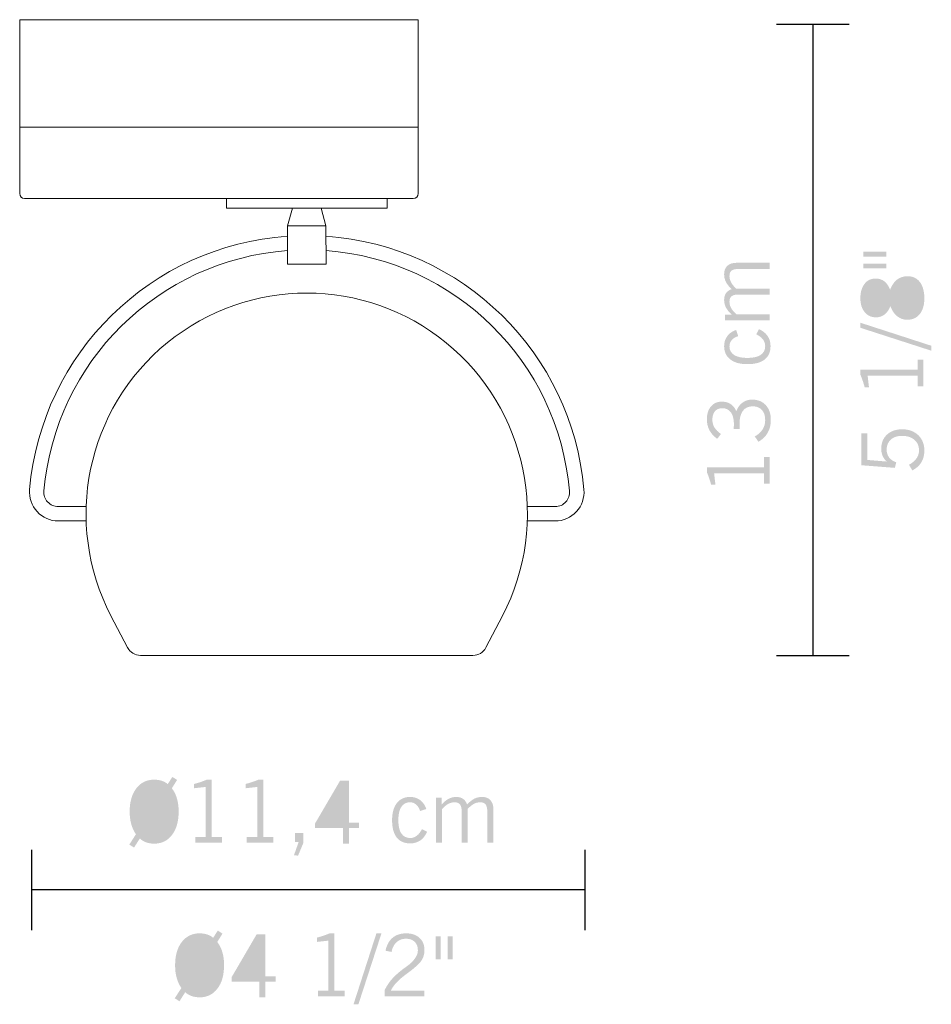
# Model space of a CAD drawing. Extents: x 100.6 to 119.3, y 138 to 158.3.
import ezdxf

# ---------------------------------------------------------------- set-up
doc = ezdxf.new("R2010")
doc.units = 0

msp = doc.modelspace()

# ---------------------------------------------------------------- hatches: boundary and pattern name
at = {"lineweight": 0}
h = msp.add_hatch(color=256, dxfattribs=at)
h.dxf.hatch_style = 2
edge = h.paths.add_edge_path()
edge.add_spline(control_points=[(117.949, 153.233), (117.949, 153.233), (118.426, 153.233), (118.426, 153.233), (118.426, 153.233), (118.426, 153.131), (118.426, 153.131), (118.426, 153.131), (117.949, 153.131), (117.949, 153.131), (117.949, 153.131), (117.949, 153.233), (117.949, 153.233)], knot_values=[0, 0, 0, 0, 1, 1, 1, 2, 2, 2, 3, 3, 3, 4, 4, 4, 4], degree=3, periodic=0)
edge = h.paths.add_edge_path()
edge.add_spline(control_points=[(117.949, 153.479), (117.949, 153.479), (118.426, 153.479), (118.426, 153.479), (118.426, 153.479), (118.426, 153.377), (118.426, 153.377), (118.426, 153.377), (117.949, 153.377), (117.949, 153.377), (117.949, 153.377), (117.949, 153.479), (117.949, 153.479)], knot_values=[0, 0, 0, 0, 1, 1, 1, 2, 2, 2, 3, 3, 3, 4, 4, 4, 4], degree=3, periodic=0)
h = msp.add_hatch(color=256, dxfattribs=at)
h.dxf.hatch_style = 2
edge = h.paths.add_edge_path()
edge.add_spline(control_points=[(116.022, 152.063), (116.022, 152.063), (115.099, 152.063), (115.099, 152.063), (115.099, 152.063), (115.099, 152.181), (115.099, 152.181), (115.099, 152.181), (115.237, 152.181), (115.237, 152.181), (115.182, 152.233), (115.143, 152.282), (115.119, 152.329), (115.094, 152.376), (115.082, 152.427), (115.082, 152.483), (115.082, 152.539), (115.095, 152.586), (115.121, 152.624), (115.148, 152.661), (115.186, 152.688), (115.237, 152.705), (115.183, 152.756), (115.143, 152.806), (115.119, 152.854), (115.094, 152.902), (115.082, 152.955), (115.082, 153.011), (115.082, 153.087), (115.104, 153.145), (115.149, 153.186), (115.193, 153.227), (115.256, 153.248), (115.337, 153.248), (115.337, 153.248), (116.022, 153.248), (116.022, 153.248), (116.022, 153.248), (116.022, 153.121), (116.022, 153.121), (116.022, 153.121), (115.379, 153.121), (115.379, 153.121), (115.313, 153.121), (115.265, 153.11), (115.236, 153.087), (115.207, 153.064), (115.192, 153.027), (115.192, 152.976), (115.192, 152.929), (115.204, 152.885), (115.227, 152.843), (115.25, 152.8), (115.285, 152.758), (115.332, 152.716), (115.332, 152.716), (116.022, 152.716), (116.022, 152.716), (116.022, 152.716), (116.022, 152.595), (116.022, 152.595), (116.022, 152.595), (115.382, 152.595), (115.382, 152.595), (115.316, 152.595), (115.267, 152.583), (115.237, 152.56), (115.207, 152.537), (115.192, 152.5), (115.192, 152.448), (115.192, 152.402), (115.203, 152.359), (115.225, 152.318), (115.248, 152.277), (115.283, 152.234), (115.332, 152.19), (115.332, 152.19), (116.022, 152.19), (116.022, 152.19), (116.022, 152.19), (116.022, 152.063), (116.022, 152.063)], knot_values=[0, 0, 0, 0, 1, 1, 1, 2, 2, 2, 3, 3, 3, 4, 4, 4, 5, 5, 5, 6, 6, 6, 7, 7, 7, 8, 8, 8, 9, 9, 9, 10, 10, 10, 11, 11, 11, 12, 12, 12, 13, 13, 13, 14, 14, 14, 15, 15, 15, 16, 16, 16, 17, 17, 17, 18, 18, 18, 19, 19, 19, 20, 20, 20, 21, 21, 21, 22, 22, 22, 23, 23, 23, 24, 24, 24, 25, 25, 25, 26, 26, 26, 27, 27, 27, 27], degree=3, periodic=0)
h = msp.add_hatch(color=256, dxfattribs=at)
h.dxf.hatch_style = 2
edge = h.paths.add_edge_path(flags=16)
edge.add_spline(control_points=[(118.561, 152.5), (118.599, 152.399), (118.642, 152.326), (118.689, 152.28), (118.737, 152.233), (118.792, 152.21), (118.854, 152.21), (118.923, 152.21), (118.979, 152.238), (119.022, 152.295), (119.066, 152.351), (119.087, 152.424), (119.087, 152.514), (119.087, 152.614), (119.067, 152.693), (119.026, 152.75), (118.985, 152.807), (118.927, 152.836), (118.854, 152.836), (118.789, 152.836), (118.735, 152.811), (118.691, 152.762), (118.647, 152.712), (118.604, 152.625), (118.561, 152.5)], knot_values=[0, 0, 0, 0, 1, 1, 1, 2, 2, 2, 3, 3, 3, 4, 4, 4, 5, 5, 5, 6, 6, 6, 7, 7, 7, 8, 8, 8, 8], degree=3, periodic=0)
edge = h.paths.add_edge_path(flags=16)
edge.add_spline(control_points=[(118.445, 152.535), (118.414, 152.629), (118.38, 152.696), (118.344, 152.734), (118.307, 152.772), (118.258, 152.792), (118.199, 152.792), (118.137, 152.792), (118.088, 152.767), (118.051, 152.717), (118.014, 152.668), (117.996, 152.601), (117.996, 152.517), (117.996, 152.439), (118.015, 152.376), (118.052, 152.326), (118.09, 152.276), (118.138, 152.251), (118.196, 152.251), (118.25, 152.251), (118.297, 152.274), (118.338, 152.32), (118.379, 152.367), (118.414, 152.438), (118.445, 152.535)], knot_values=[0, 0, 0, 0, 1, 1, 1, 2, 2, 2, 3, 3, 3, 4, 4, 4, 5, 5, 5, 6, 6, 6, 7, 7, 7, 8, 8, 8, 8], degree=3, periodic=0)
edge = h.paths.add_edge_path()
edge.add_spline(control_points=[(118.506, 152.355), (118.477, 152.279), (118.437, 152.222), (118.387, 152.183), (118.336, 152.144), (118.277, 152.125), (118.209, 152.125), (118.113, 152.125), (118.035, 152.16), (117.977, 152.232), (117.918, 152.303), (117.888, 152.399), (117.888, 152.518), (117.888, 152.643), (117.917, 152.741), (117.974, 152.814), (118.03, 152.887), (118.106, 152.924), (118.203, 152.924), (118.273, 152.924), (118.332, 152.905), (118.382, 152.866), (118.432, 152.828), (118.471, 152.771), (118.5, 152.694), (118.539, 152.789), (118.587, 152.859), (118.646, 152.904), (118.704, 152.948), (118.776, 152.971), (118.862, 152.971), (118.969, 152.971), (119.054, 152.931), (119.115, 152.85), (119.175, 152.77), (119.206, 152.658), (119.206, 152.516), (119.206, 152.378), (119.174, 152.271), (119.111, 152.192), (119.049, 152.114), (118.963, 152.075), (118.853, 152.075), (118.776, 152.075), (118.707, 152.099), (118.647, 152.148), (118.587, 152.196), (118.54, 152.265), (118.506, 152.355)], knot_values=[0, 0, 0, 0, 1, 1, 1, 2, 2, 2, 3, 3, 3, 4, 4, 4, 5, 5, 5, 6, 6, 6, 7, 7, 7, 8, 8, 8, 9, 9, 9, 10, 10, 10, 11, 11, 11, 12, 12, 12, 13, 13, 13, 14, 14, 14, 15, 15, 15, 16, 16, 16, 16], degree=3, periodic=0)
h = msp.add_hatch(color=256, dxfattribs=at)
h.dxf.hatch_style = 2
edge = h.paths.add_edge_path()
edge.add_spline(control_points=[(115.8, 151.883), (115.88, 151.845), (115.94, 151.797), (115.979, 151.739), (116.019, 151.681), (116.038, 151.612), (116.038, 151.532), (116.038, 151.411), (115.998, 151.319), (115.916, 151.256), (115.834, 151.192), (115.716, 151.161), (115.56, 151.161), (115.41, 151.161), (115.293, 151.193), (115.209, 151.259), (115.124, 151.325), (115.082, 151.416), (115.082, 151.532), (115.082, 151.611), (115.104, 151.68), (115.147, 151.738), (115.19, 151.796), (115.252, 151.839), (115.331, 151.866), (115.331, 151.866), (115.371, 151.738), (115.371, 151.738), (115.314, 151.72), (115.27, 151.693), (115.239, 151.656), (115.208, 151.62), (115.192, 151.577), (115.192, 151.528), (115.192, 151.451), (115.224, 151.392), (115.287, 151.351), (115.35, 151.311), (115.441, 151.29), (115.56, 151.29), (115.681, 151.29), (115.773, 151.311), (115.835, 151.352), (115.897, 151.393), (115.928, 151.454), (115.928, 151.535), (115.928, 151.584), (115.912, 151.63), (115.88, 151.672), (115.848, 151.714), (115.802, 151.748), (115.743, 151.775), (115.743, 151.775), (115.8, 151.883), (115.8, 151.883)], knot_values=[0, 0, 0, 0, 1, 1, 1, 2, 2, 2, 3, 3, 3, 4, 4, 4, 5, 5, 5, 6, 6, 6, 7, 7, 7, 8, 8, 8, 9, 9, 9, 10, 10, 10, 11, 11, 11, 12, 12, 12, 13, 13, 13, 14, 14, 14, 15, 15, 15, 16, 16, 16, 17, 17, 17, 18, 18, 18, 18], degree=3, periodic=0)
h = msp.add_hatch(color=256, dxfattribs=at)
h.dxf.hatch_style = 2
edge = h.paths.add_edge_path()
edge.add_spline(control_points=[(117.888, 152.014), (117.888, 152.014), (119.349, 151.54), (119.349, 151.54), (119.349, 151.54), (119.349, 151.438), (119.349, 151.438), (119.349, 151.438), (117.888, 151.91), (117.888, 151.91), (117.888, 151.91), (117.888, 152.014), (117.888, 152.014)], knot_values=[0, 0, 0, 0, 1, 1, 1, 2, 2, 2, 3, 3, 3, 4, 4, 4, 4], degree=3, periodic=0)
h = msp.add_hatch(color=256, dxfattribs=at)
h.dxf.hatch_style = 2
edge = h.paths.add_edge_path()
edge.add_spline(control_points=[(117.888, 151.046), (117.888, 151.046), (119.068, 151.046), (119.068, 151.046), (119.068, 151.046), (119.068, 151.255), (119.068, 151.255), (119.068, 151.255), (119.184, 151.255), (119.184, 151.255), (119.184, 151.255), (119.184, 150.707), (119.184, 150.707), (119.184, 150.707), (119.068, 150.707), (119.068, 150.707), (119.068, 150.707), (119.068, 150.922), (119.068, 150.922), (119.068, 150.922), (118.038, 150.922), (118.038, 150.922), (118.038, 150.922), (118.065, 150.685), (118.065, 150.685), (118.065, 150.685), (117.977, 150.685), (117.977, 150.685), (117.964, 150.735), (117.949, 150.782), (117.934, 150.825), (117.919, 150.869), (117.904, 150.909), (117.888, 150.945), (117.888, 150.945), (117.888, 151.046), (117.888, 151.046)], knot_values=[0, 0, 0, 0, 1, 1, 1, 2, 2, 2, 3, 3, 3, 4, 4, 4, 5, 5, 5, 6, 6, 6, 7, 7, 7, 8, 8, 8, 9, 9, 9, 10, 10, 10, 11, 11, 11, 12, 12, 12, 12], degree=3, periodic=0)
h = msp.add_hatch(color=256, dxfattribs=at)
h.dxf.hatch_style = 2
edge = h.paths.add_edge_path()
edge.add_spline(control_points=[(115.789, 149.563), (115.789, 149.563), (115.713, 149.672), (115.713, 149.672), (115.784, 149.711), (115.838, 149.759), (115.874, 149.816), (115.91, 149.873), (115.928, 149.937), (115.928, 150.009), (115.928, 150.098), (115.906, 150.167), (115.861, 150.218), (115.815, 150.268), (115.752, 150.293), (115.672, 150.293), (115.583, 150.293), (115.515, 150.262), (115.468, 150.2), (115.422, 150.137), (115.399, 150.045), (115.399, 149.924), (115.399, 149.906), (115.399, 149.89), (115.4, 149.875), (115.4, 149.86), (115.401, 149.844), (115.402, 149.827), (115.402, 149.827), (115.28, 149.827), (115.28, 149.827), (115.28, 149.832), (115.28, 149.839), (115.28, 149.848), (115.283, 149.885), (115.283, 149.909), (115.283, 149.922), (115.283, 150.03), (115.263, 150.113), (115.221, 150.169), (115.179, 150.226), (115.119, 150.254), (115.04, 150.254), (114.978, 150.254), (114.929, 150.233), (114.893, 150.191), (114.857, 150.149), (114.84, 150.091), (114.84, 150.019), (114.84, 149.959), (114.854, 149.906), (114.882, 149.859), (114.91, 149.812), (114.955, 149.767), (115.016, 149.724), (115.016, 149.724), (114.94, 149.623), (114.94, 149.623), (114.868, 149.676), (114.814, 149.736), (114.779, 149.802), (114.744, 149.868), (114.727, 149.942), (114.727, 150.024), (114.727, 150.135), (114.754, 150.224), (114.811, 150.29), (114.866, 150.356), (114.941, 150.389), (115.035, 150.389), (115.105, 150.389), (115.166, 150.373), (115.216, 150.34), (115.267, 150.307), (115.306, 150.258), (115.333, 150.193), (115.363, 150.271), (115.406, 150.33), (115.461, 150.37), (115.516, 150.411), (115.583, 150.431), (115.66, 150.431), (115.777, 150.431), (115.87, 150.393), (115.94, 150.318), (116.009, 150.243), (116.044, 150.142), (116.044, 150.014), (116.044, 149.914), (116.023, 149.825), (115.979, 149.749), (115.937, 149.673), (115.873, 149.611), (115.789, 149.563)], knot_values=[0, 0, 0, 0, 1, 1, 1, 2, 2, 2, 3, 3, 3, 4, 4, 4, 5, 5, 5, 6, 6, 6, 7, 7, 7, 8, 8, 8, 9, 9, 9, 10, 10, 10, 11, 11, 11, 12, 12, 12, 13, 13, 13, 14, 14, 14, 15, 15, 15, 16, 16, 16, 17, 17, 17, 18, 18, 18, 19, 19, 19, 20, 20, 20, 21, 21, 21, 22, 22, 22, 23, 23, 23, 24, 24, 24, 25, 25, 25, 26, 26, 26, 27, 27, 27, 28, 28, 28, 29, 29, 29, 30, 30, 30, 31, 31, 31, 31], degree=3, periodic=0)
h = msp.add_hatch(color=256, dxfattribs=at)
h.dxf.hatch_style = 2
edge = h.paths.add_edge_path()
edge.add_spline(control_points=[(118.957, 148.974), (118.957, 148.974), (118.889, 149.09), (118.889, 149.09), (118.957, 149.126), (119.008, 149.169), (119.043, 149.219), (119.078, 149.268), (119.096, 149.324), (119.096, 149.384), (119.096, 149.476), (119.064, 149.55), (119, 149.604), (118.937, 149.658), (118.852, 149.685), (118.743, 149.685), (118.649, 149.685), (118.573, 149.659), (118.515, 149.607), (118.458, 149.555), (118.429, 149.488), (118.429, 149.404), (118.429, 149.34), (118.446, 149.285), (118.48, 149.24), (118.514, 149.195), (118.563, 149.162), (118.627, 149.14), (118.627, 149.14), (118.598, 149.026), (118.598, 149.026), (118.598, 149.026), (117.91, 149.08), (117.91, 149.08), (117.91, 149.08), (117.91, 149.735), (117.91, 149.735), (117.91, 149.735), (118.029, 149.735), (118.029, 149.735), (118.029, 149.735), (118.029, 149.189), (118.029, 149.189), (118.029, 149.189), (118.429, 149.156), (118.429, 149.156), (118.39, 149.194), (118.362, 149.234), (118.345, 149.276), (118.327, 149.318), (118.318, 149.366), (118.318, 149.422), (118.318, 149.541), (118.358, 149.637), (118.436, 149.71), (118.515, 149.783), (118.619, 149.82), (118.749, 149.82), (118.884, 149.82), (118.994, 149.78), (119.079, 149.7), (119.163, 149.619), (119.206, 149.515), (119.206, 149.387), (119.206, 149.29), (119.185, 149.207), (119.143, 149.138), (119.101, 149.069), (119.039, 149.014), (118.957, 148.974)], knot_values=[0, 0, 0, 0, 1, 1, 1, 2, 2, 2, 3, 3, 3, 4, 4, 4, 5, 5, 5, 6, 6, 6, 7, 7, 7, 8, 8, 8, 9, 9, 9, 10, 10, 10, 11, 11, 11, 12, 12, 12, 13, 13, 13, 14, 14, 14, 15, 15, 15, 16, 16, 16, 17, 17, 17, 18, 18, 18, 19, 19, 19, 20, 20, 20, 21, 21, 21, 22, 22, 22, 23, 23, 23, 23], degree=3, periodic=0)
h = msp.add_hatch(color=256, dxfattribs=at)
h.dxf.hatch_style = 2
edge = h.paths.add_edge_path()
edge.add_spline(control_points=[(114.727, 149.038), (114.727, 149.038), (115.906, 149.038), (115.906, 149.038), (115.906, 149.038), (115.906, 149.248), (115.906, 149.248), (115.906, 149.248), (116.022, 149.248), (116.022, 149.248), (116.022, 149.248), (116.022, 148.699), (116.022, 148.699), (116.022, 148.699), (115.906, 148.699), (115.906, 148.699), (115.906, 148.699), (115.906, 148.914), (115.906, 148.914), (115.906, 148.914), (114.876, 148.914), (114.876, 148.914), (114.876, 148.914), (114.903, 148.677), (114.903, 148.677), (114.903, 148.677), (114.815, 148.677), (114.815, 148.677), (114.802, 148.727), (114.787, 148.774), (114.772, 148.817), (114.758, 148.861), (114.742, 148.901), (114.727, 148.937), (114.727, 148.937), (114.727, 149.038), (114.727, 149.038)], knot_values=[0, 0, 0, 0, 1, 1, 1, 2, 2, 2, 3, 3, 3, 4, 4, 4, 5, 5, 5, 6, 6, 6, 7, 7, 7, 8, 8, 8, 9, 9, 9, 10, 10, 10, 11, 11, 11, 12, 12, 12, 12], degree=3, periodic=0)
h = msp.add_hatch(color=256, dxfattribs=at)
h.dxf.hatch_style = 2
edge = h.paths.add_edge_path(flags=16)
edge.add_spline(control_points=[(103.625, 142.313), (103.625, 142.313), (103.113, 141.511), (103.113, 141.511), (103.14, 141.478), (103.174, 141.454), (103.214, 141.437), (103.254, 141.421), (103.301, 141.413), (103.354, 141.413), (103.462, 141.413), (103.547, 141.461), (103.61, 141.558), (103.673, 141.655), (103.704, 141.788), (103.704, 141.958), (103.704, 142.022), (103.698, 142.083), (103.685, 142.142), (103.671, 142.2), (103.652, 142.257), (103.625, 142.313)], knot_values=[0, 0, 0, 0, 1, 1, 1, 2, 2, 2, 3, 3, 3, 4, 4, 4, 5, 5, 5, 6, 6, 6, 7, 7, 7, 7], degree=3, periodic=0)
edge = h.paths.add_edge_path(flags=16)
edge.add_spline(control_points=[(103.051, 141.6), (103.051, 141.6), (103.56, 142.4), (103.56, 142.4), (103.531, 142.429), (103.498, 142.45), (103.462, 142.464), (103.426, 142.478), (103.386, 142.485), (103.343, 142.485), (103.23, 142.485), (103.142, 142.438), (103.078, 142.344), (103.014, 142.249), (102.982, 142.118), (102.982, 141.948), (102.982, 141.884), (102.988, 141.822), (102.999, 141.764), (103.011, 141.707), (103.028, 141.652), (103.051, 141.6)], knot_values=[0, 0, 0, 0, 1, 1, 1, 2, 2, 2, 3, 3, 3, 4, 4, 4, 5, 5, 5, 6, 6, 6, 7, 7, 7, 7], degree=3, periodic=0)
edge = h.paths.add_edge_path()
edge.add_spline(control_points=[(102.968, 141.482), (102.925, 141.546), (102.892, 141.617), (102.871, 141.693), (102.85, 141.771), (102.839, 141.855), (102.839, 141.948), (102.839, 142.149), (102.885, 142.309), (102.977, 142.428), (103.068, 142.547), (103.19, 142.606), (103.343, 142.606), (103.4, 142.606), (103.451, 142.599), (103.498, 142.584), (103.545, 142.568), (103.587, 142.545), (103.624, 142.515), (103.624, 142.515), (103.718, 142.663), (103.718, 142.663), (103.718, 142.663), (103.816, 142.601), (103.816, 142.601), (103.816, 142.601), (103.708, 142.428), (103.708, 142.428), (103.754, 142.37), (103.789, 142.301), (103.812, 142.22), (103.836, 142.14), (103.848, 142.05), (103.848, 141.948), (103.848, 141.747), (103.802, 141.587), (103.711, 141.468), (103.62, 141.348), (103.498, 141.289), (103.345, 141.289), (103.284, 141.289), (103.229, 141.298), (103.179, 141.315), (103.129, 141.333), (103.086, 141.36), (103.048, 141.395), (103.048, 141.395), (102.929, 141.208), (102.929, 141.208), (102.929, 141.208), (102.832, 141.27), (102.832, 141.27), (102.832, 141.27), (102.968, 141.482), (102.968, 141.482)], knot_values=[0, 0, 0, 0, 1, 1, 1, 2, 2, 2, 3, 3, 3, 4, 4, 4, 5, 5, 5, 6, 6, 6, 7, 7, 7, 8, 8, 8, 9, 9, 9, 10, 10, 10, 11, 11, 11, 12, 12, 12, 13, 13, 13, 14, 14, 14, 15, 15, 15, 16, 16, 16, 17, 17, 17, 18, 18, 18, 18], degree=3, periodic=0)
h = msp.add_hatch(color=256, dxfattribs=at)
h.dxf.hatch_style = 2
edge = h.paths.add_edge_path()
edge.add_spline(control_points=[(104.528, 142.606), (104.528, 142.606), (104.528, 141.427), (104.528, 141.427), (104.528, 141.427), (104.738, 141.427), (104.738, 141.427), (104.738, 141.427), (104.738, 141.311), (104.738, 141.311), (104.738, 141.311), (104.189, 141.311), (104.189, 141.311), (104.189, 141.311), (104.189, 141.427), (104.189, 141.427), (104.189, 141.427), (104.404, 141.427), (104.404, 141.427), (104.404, 141.427), (104.404, 142.456), (104.404, 142.456), (104.404, 142.456), (104.167, 142.43), (104.167, 142.43), (104.167, 142.43), (104.167, 142.518), (104.167, 142.518), (104.217, 142.531), (104.264, 142.545), (104.308, 142.56), (104.351, 142.575), (104.391, 142.59), (104.427, 142.606), (104.427, 142.606), (104.528, 142.606), (104.528, 142.606)], knot_values=[0, 0, 0, 0, 1, 1, 1, 2, 2, 2, 3, 3, 3, 4, 4, 4, 5, 5, 5, 6, 6, 6, 7, 7, 7, 8, 8, 8, 9, 9, 9, 10, 10, 10, 11, 11, 11, 12, 12, 12, 12], degree=3, periodic=0)
h = msp.add_hatch(color=256, dxfattribs=at)
h.dxf.hatch_style = 2
edge = h.paths.add_edge_path()
edge.add_spline(control_points=[(105.59, 142.606), (105.59, 142.606), (105.59, 141.427), (105.59, 141.427), (105.59, 141.427), (105.8, 141.427), (105.8, 141.427), (105.8, 141.427), (105.8, 141.311), (105.8, 141.311), (105.8, 141.311), (105.251, 141.311), (105.251, 141.311), (105.251, 141.311), (105.251, 141.427), (105.251, 141.427), (105.251, 141.427), (105.466, 141.427), (105.466, 141.427), (105.466, 141.427), (105.466, 142.456), (105.466, 142.456), (105.466, 142.456), (105.229, 142.43), (105.229, 142.43), (105.229, 142.43), (105.229, 142.518), (105.229, 142.518), (105.279, 142.531), (105.326, 142.545), (105.37, 142.56), (105.413, 142.575), (105.453, 142.59), (105.489, 142.606), (105.489, 142.606), (105.59, 142.606), (105.59, 142.606)], knot_values=[0, 0, 0, 0, 1, 1, 1, 2, 2, 2, 3, 3, 3, 4, 4, 4, 5, 5, 5, 6, 6, 6, 7, 7, 7, 8, 8, 8, 9, 9, 9, 10, 10, 10, 11, 11, 11, 12, 12, 12, 12], degree=3, periodic=0)
h = msp.add_hatch(color=256, dxfattribs=at)
h.dxf.hatch_style = 2
edge = h.paths.add_edge_path(flags=16)
edge.add_spline(control_points=[(107.23, 141.722), (107.23, 141.722), (107.23, 142.467), (107.23, 142.467), (107.23, 142.467), (106.796, 141.722), (106.796, 141.722), (106.796, 141.722), (107.23, 141.722), (107.23, 141.722)], knot_values=[0, 0, 0, 0, 1, 1, 1, 2, 2, 2, 3, 3, 3, 3], degree=3, periodic=0)
edge = h.paths.add_edge_path()
edge.add_spline(control_points=[(107.354, 142.584), (107.354, 142.584), (107.354, 141.722), (107.354, 141.722), (107.354, 141.722), (107.563, 141.722), (107.563, 141.722), (107.563, 141.722), (107.563, 141.611), (107.563, 141.611), (107.563, 141.611), (107.354, 141.611), (107.354, 141.611), (107.354, 141.611), (107.354, 141.289), (107.354, 141.289), (107.354, 141.289), (107.23, 141.289), (107.23, 141.289), (107.23, 141.289), (107.23, 141.611), (107.23, 141.611), (107.23, 141.611), (106.656, 141.611), (106.656, 141.611), (106.656, 141.611), (106.656, 141.702), (106.656, 141.702), (106.656, 141.702), (107.172, 142.584), (107.172, 142.584), (107.172, 142.584), (107.354, 142.584), (107.354, 142.584)], knot_values=[0, 0, 0, 0, 1, 1, 1, 2, 2, 2, 3, 3, 3, 4, 4, 4, 5, 5, 5, 6, 6, 6, 7, 7, 7, 8, 8, 8, 9, 9, 9, 10, 10, 10, 11, 11, 11, 11], degree=3, periodic=0)
h = msp.add_hatch(color=256, dxfattribs=at)
h.dxf.hatch_style = 2
edge = h.paths.add_edge_path()
edge.add_spline(control_points=[(108.966, 141.532), (108.928, 141.453), (108.88, 141.393), (108.822, 141.353), (108.764, 141.314), (108.694, 141.294), (108.615, 141.294), (108.494, 141.294), (108.402, 141.335), (108.338, 141.416), (108.275, 141.498), (108.244, 141.617), (108.244, 141.773), (108.244, 141.922), (108.276, 142.04), (108.342, 142.124), (108.408, 142.208), (108.498, 142.251), (108.615, 142.251), (108.694, 142.251), (108.763, 142.229), (108.821, 142.186), (108.879, 142.142), (108.922, 142.081), (108.949, 142.002), (108.949, 142.002), (108.821, 141.961), (108.821, 141.961), (108.803, 142.018), (108.776, 142.063), (108.739, 142.094), (108.703, 142.125), (108.66, 142.141), (108.611, 142.141), (108.534, 142.141), (108.475, 142.109), (108.434, 142.045), (108.393, 141.982), (108.373, 141.892), (108.373, 141.773), (108.373, 141.651), (108.394, 141.56), (108.435, 141.498), (108.476, 141.436), (108.537, 141.405), (108.618, 141.405), (108.667, 141.405), (108.712, 141.42), (108.754, 141.453), (108.796, 141.485), (108.831, 141.53), (108.858, 141.589), (108.858, 141.589), (108.966, 141.532), (108.966, 141.532)], knot_values=[0, 0, 0, 0, 1, 1, 1, 2, 2, 2, 3, 3, 3, 4, 4, 4, 5, 5, 5, 6, 6, 6, 7, 7, 7, 8, 8, 8, 9, 9, 9, 10, 10, 10, 11, 11, 11, 12, 12, 12, 13, 13, 13, 14, 14, 14, 15, 15, 15, 16, 16, 16, 17, 17, 17, 18, 18, 18, 18], degree=3, periodic=0)
h = msp.add_hatch(color=256, dxfattribs=at)
h.dxf.hatch_style = 2
edge = h.paths.add_edge_path()
edge.add_spline(control_points=[(109.145, 141.311), (109.145, 141.311), (109.145, 142.234), (109.145, 142.234), (109.145, 142.234), (109.264, 142.234), (109.264, 142.234), (109.264, 142.234), (109.264, 142.095), (109.264, 142.095), (109.315, 142.15), (109.365, 142.19), (109.412, 142.214), (109.459, 142.238), (109.51, 142.251), (109.565, 142.251), (109.622, 142.251), (109.669, 142.237), (109.707, 142.211), (109.744, 142.185), (109.771, 142.146), (109.788, 142.095), (109.839, 142.15), (109.889, 142.189), (109.937, 142.214), (109.985, 142.238), (110.038, 142.251), (110.094, 142.251), (110.169, 142.251), (110.228, 142.228), (110.269, 142.184), (110.31, 142.139), (110.331, 142.076), (110.331, 141.995), (110.331, 141.995), (110.331, 141.311), (110.331, 141.311), (110.331, 141.311), (110.204, 141.311), (110.204, 141.311), (110.204, 141.311), (110.204, 141.954), (110.204, 141.954), (110.204, 142.02), (110.192, 142.067), (110.17, 142.097), (110.147, 142.126), (110.11, 142.141), (110.059, 142.141), (110.012, 142.141), (109.967, 142.129), (109.925, 142.106), (109.883, 142.083), (109.841, 142.047), (109.799, 142.001), (109.799, 142.001), (109.799, 141.311), (109.799, 141.311), (109.799, 141.311), (109.677, 141.311), (109.677, 141.311), (109.677, 141.311), (109.677, 141.95), (109.677, 141.95), (109.677, 142.017), (109.666, 142.065), (109.643, 142.095), (109.62, 142.125), (109.582, 142.141), (109.531, 142.141), (109.485, 142.141), (109.442, 142.129), (109.4, 142.107), (109.359, 142.085), (109.317, 142.05), (109.272, 142.001), (109.272, 142.001), (109.272, 141.311), (109.272, 141.311), (109.272, 141.311), (109.145, 141.311), (109.145, 141.311)], knot_values=[0, 0, 0, 0, 1, 1, 1, 2, 2, 2, 3, 3, 3, 4, 4, 4, 5, 5, 5, 6, 6, 6, 7, 7, 7, 8, 8, 8, 9, 9, 9, 10, 10, 10, 11, 11, 11, 12, 12, 12, 13, 13, 13, 14, 14, 14, 15, 15, 15, 16, 16, 16, 17, 17, 17, 18, 18, 18, 19, 19, 19, 20, 20, 20, 21, 21, 21, 22, 22, 22, 23, 23, 23, 24, 24, 24, 25, 25, 25, 26, 26, 26, 27, 27, 27, 27], degree=3, periodic=0)
h = msp.add_hatch(color=256, dxfattribs=at)
h.dxf.hatch_style = 2
edge = h.paths.add_edge_path()
edge.add_spline(control_points=[(106.222, 141.047), (106.222, 141.047), (106.319, 141.322), (106.319, 141.322), (106.319, 141.322), (106.244, 141.322), (106.244, 141.322), (106.244, 141.322), (106.244, 141.507), (106.244, 141.507), (106.244, 141.507), (106.415, 141.507), (106.415, 141.507), (106.415, 141.507), (106.415, 141.3), (106.415, 141.3), (106.415, 141.3), (106.308, 141.044), (106.308, 141.044), (106.308, 141.044), (106.222, 141.047), (106.222, 141.047)], knot_values=[0, 0, 0, 0, 1, 1, 1, 2, 2, 2, 3, 3, 3, 4, 4, 4, 5, 5, 5, 6, 6, 6, 7, 7, 7, 7], degree=3, periodic=0)
h = msp.add_hatch(color=256, dxfattribs=at)
h.dxf.hatch_style = 2
edge = h.paths.add_edge_path(flags=16)
edge.add_spline(control_points=[(104.561, 139.149), (104.561, 139.149), (104.048, 138.347), (104.048, 138.347), (104.076, 138.314), (104.11, 138.29), (104.15, 138.273), (104.19, 138.257), (104.237, 138.249), (104.289, 138.249), (104.397, 138.249), (104.483, 138.297), (104.546, 138.394), (104.609, 138.49), (104.64, 138.624), (104.64, 138.794), (104.64, 138.858), (104.633, 138.919), (104.62, 138.978), (104.607, 139.036), (104.587, 139.093), (104.561, 139.149)], knot_values=[0, 0, 0, 0, 1, 1, 1, 2, 2, 2, 3, 3, 3, 4, 4, 4, 5, 5, 5, 6, 6, 6, 7, 7, 7, 7], degree=3, periodic=0)
edge = h.paths.add_edge_path(flags=16)
edge.add_spline(control_points=[(103.987, 138.436), (103.987, 138.436), (104.496, 139.236), (104.496, 139.236), (104.466, 139.265), (104.434, 139.286), (104.397, 139.3), (104.362, 139.313), (104.322, 139.321), (104.279, 139.321), (104.166, 139.321), (104.078, 139.273), (104.014, 139.179), (103.95, 139.085), (103.918, 138.953), (103.918, 138.784), (103.918, 138.72), (103.924, 138.658), (103.935, 138.6), (103.946, 138.542), (103.964, 138.488), (103.987, 138.436)], knot_values=[0, 0, 0, 0, 1, 1, 1, 2, 2, 2, 3, 3, 3, 4, 4, 4, 5, 5, 5, 6, 6, 6, 7, 7, 7, 7], degree=3, periodic=0)
edge = h.paths.add_edge_path()
edge.add_spline(control_points=[(103.904, 138.317), (103.86, 138.382), (103.828, 138.452), (103.807, 138.529), (103.785, 138.606), (103.775, 138.691), (103.775, 138.784), (103.775, 138.985), (103.82, 139.145), (103.912, 139.264), (104.004, 139.382), (104.126, 139.442), (104.279, 139.442), (104.335, 139.442), (104.387, 139.434), (104.434, 139.419), (104.481, 139.404), (104.522, 139.381), (104.559, 139.351), (104.559, 139.351), (104.654, 139.499), (104.654, 139.499), (104.654, 139.499), (104.751, 139.437), (104.751, 139.437), (104.751, 139.437), (104.643, 139.264), (104.643, 139.264), (104.69, 139.206), (104.724, 139.137), (104.748, 139.056), (104.772, 138.976), (104.783, 138.885), (104.783, 138.784), (104.783, 138.583), (104.738, 138.423), (104.646, 138.304), (104.555, 138.184), (104.433, 138.125), (104.281, 138.125), (104.22, 138.125), (104.165, 138.134), (104.115, 138.151), (104.065, 138.169), (104.021, 138.196), (103.983, 138.23), (103.983, 138.23), (103.865, 138.044), (103.865, 138.044), (103.865, 138.044), (103.768, 138.106), (103.768, 138.106), (103.768, 138.106), (103.904, 138.317), (103.904, 138.317)], knot_values=[0, 0, 0, 0, 1, 1, 1, 2, 2, 2, 3, 3, 3, 4, 4, 4, 5, 5, 5, 6, 6, 6, 7, 7, 7, 8, 8, 8, 9, 9, 9, 10, 10, 10, 11, 11, 11, 12, 12, 12, 13, 13, 13, 14, 14, 14, 15, 15, 15, 16, 16, 16, 17, 17, 17, 18, 18, 18, 18], degree=3, periodic=0)
h = msp.add_hatch(color=256, dxfattribs=at)
h.dxf.hatch_style = 2
edge = h.paths.add_edge_path(flags=16)
edge.add_spline(control_points=[(105.511, 138.557), (105.511, 138.557), (105.511, 139.303), (105.511, 139.303), (105.511, 139.303), (105.077, 138.557), (105.077, 138.557), (105.077, 138.557), (105.511, 138.557), (105.511, 138.557)], knot_values=[0, 0, 0, 0, 1, 1, 1, 2, 2, 2, 3, 3, 3, 3], degree=3, periodic=0)
edge = h.paths.add_edge_path()
edge.add_spline(control_points=[(105.635, 139.42), (105.635, 139.42), (105.635, 138.557), (105.635, 138.557), (105.635, 138.557), (105.844, 138.557), (105.844, 138.557), (105.844, 138.557), (105.844, 138.447), (105.844, 138.447), (105.844, 138.447), (105.635, 138.447), (105.635, 138.447), (105.635, 138.447), (105.635, 138.125), (105.635, 138.125), (105.635, 138.125), (105.511, 138.125), (105.511, 138.125), (105.511, 138.125), (105.511, 138.447), (105.511, 138.447), (105.511, 138.447), (104.938, 138.447), (104.938, 138.447), (104.938, 138.447), (104.938, 138.538), (104.938, 138.538), (104.938, 138.538), (105.453, 139.42), (105.453, 139.42), (105.453, 139.42), (105.635, 139.42), (105.635, 139.42)], knot_values=[0, 0, 0, 0, 1, 1, 1, 2, 2, 2, 3, 3, 3, 4, 4, 4, 5, 5, 5, 6, 6, 6, 7, 7, 7, 8, 8, 8, 9, 9, 9, 10, 10, 10, 11, 11, 11, 11], degree=3, periodic=0)
h = msp.add_hatch(color=256, dxfattribs=at)
h.dxf.hatch_style = 2
edge = h.paths.add_edge_path()
edge.add_spline(control_points=[(107.056, 139.442), (107.056, 139.442), (107.056, 138.262), (107.056, 138.262), (107.056, 138.262), (107.266, 138.262), (107.266, 138.262), (107.266, 138.262), (107.266, 138.147), (107.266, 138.147), (107.266, 138.147), (106.717, 138.147), (106.717, 138.147), (106.717, 138.147), (106.717, 138.262), (106.717, 138.262), (106.717, 138.262), (106.932, 138.262), (106.932, 138.262), (106.932, 138.262), (106.932, 139.292), (106.932, 139.292), (106.932, 139.292), (106.695, 139.266), (106.695, 139.266), (106.695, 139.266), (106.695, 139.354), (106.695, 139.354), (106.745, 139.367), (106.792, 139.381), (106.836, 139.396), (106.879, 139.411), (106.919, 139.426), (106.955, 139.442), (106.955, 139.442), (107.056, 139.442), (107.056, 139.442)], knot_values=[0, 0, 0, 0, 1, 1, 1, 2, 2, 2, 3, 3, 3, 4, 4, 4, 5, 5, 5, 6, 6, 6, 7, 7, 7, 8, 8, 8, 9, 9, 9, 10, 10, 10, 11, 11, 11, 12, 12, 12, 12], degree=3, periodic=0)
h = msp.add_hatch(color=256, dxfattribs=at)
h.dxf.hatch_style = 2
edge = h.paths.add_edge_path()
edge.add_spline(control_points=[(108.025, 139.442), (108.025, 139.442), (107.55, 137.981), (107.55, 137.981), (107.55, 137.981), (107.449, 137.981), (107.449, 137.981), (107.449, 137.981), (107.921, 139.442), (107.921, 139.442), (107.921, 139.442), (108.025, 139.442), (108.025, 139.442)], knot_values=[0, 0, 0, 0, 1, 1, 1, 2, 2, 2, 3, 3, 3, 4, 4, 4, 4], degree=3, periodic=0)
h = msp.add_hatch(color=256, dxfattribs=at)
h.dxf.hatch_style = 2
edge = h.paths.add_edge_path()
edge.add_spline(control_points=[(108.088, 138.147), (108.088, 138.147), (108.088, 138.267), (108.088, 138.267), (108.117, 138.33), (108.154, 138.391), (108.199, 138.45), (108.245, 138.509), (108.302, 138.568), (108.37, 138.627), (108.4, 138.654), (108.449, 138.692), (108.516, 138.741), (108.583, 138.789), (108.63, 138.827), (108.657, 138.855), (108.697, 138.898), (108.727, 138.939), (108.746, 138.977), (108.765, 139.015), (108.775, 139.054), (108.775, 139.094), (108.775, 139.167), (108.753, 139.225), (108.71, 139.268), (108.667, 139.31), (108.607, 139.332), (108.531, 139.332), (108.454, 139.332), (108.389, 139.308), (108.337, 139.261), (108.285, 139.214), (108.25, 139.147), (108.232, 139.059), (108.232, 139.059), (108.108, 139.085), (108.108, 139.085), (108.133, 139.202), (108.182, 139.291), (108.254, 139.351), (108.326, 139.412), (108.42, 139.442), (108.534, 139.442), (108.65, 139.442), (108.741, 139.411), (108.809, 139.349), (108.876, 139.288), (108.91, 139.204), (108.91, 139.098), (108.91, 139.053), (108.904, 139.013), (108.893, 138.976), (108.883, 138.94), (108.866, 138.906), (108.843, 138.874), (108.799, 138.812), (108.708, 138.73), (108.571, 138.628), (108.54, 138.606), (108.518, 138.589), (108.503, 138.578), (108.431, 138.523), (108.371, 138.47), (108.324, 138.418), (108.277, 138.366), (108.242, 138.315), (108.221, 138.265), (108.221, 138.265), (108.91, 138.265), (108.91, 138.265), (108.91, 138.265), (108.91, 138.147), (108.91, 138.147), (108.91, 138.147), (108.088, 138.147), (108.088, 138.147)], knot_values=[0, 0, 0, 0, 1, 1, 1, 2, 2, 2, 3, 3, 3, 4, 4, 4, 5, 5, 5, 6, 6, 6, 7, 7, 7, 8, 8, 8, 9, 9, 9, 10, 10, 10, 11, 11, 11, 12, 12, 12, 13, 13, 13, 14, 14, 14, 15, 15, 15, 16, 16, 16, 17, 17, 17, 18, 18, 18, 19, 19, 19, 20, 20, 20, 21, 21, 21, 22, 22, 22, 23, 23, 23, 24, 24, 24, 25, 25, 25, 25], degree=3, periodic=0)
h = msp.add_hatch(color=256, dxfattribs=at)
h.dxf.hatch_style = 2
edge = h.paths.add_edge_path()
edge.add_spline(control_points=[(109.489, 139.381), (109.489, 139.381), (109.489, 138.905), (109.489, 138.905), (109.489, 138.905), (109.387, 138.905), (109.387, 138.905), (109.387, 138.905), (109.387, 139.381), (109.387, 139.381), (109.387, 139.381), (109.489, 139.381), (109.489, 139.381)], knot_values=[0, 0, 0, 0, 1, 1, 1, 2, 2, 2, 3, 3, 3, 4, 4, 4, 4], degree=3, periodic=0)
edge = h.paths.add_edge_path()
edge.add_spline(control_points=[(109.244, 139.381), (109.244, 139.381), (109.244, 138.905), (109.244, 138.905), (109.244, 138.905), (109.142, 138.905), (109.142, 138.905), (109.142, 138.905), (109.142, 139.381), (109.142, 139.381), (109.142, 139.381), (109.244, 139.381), (109.244, 139.381)], knot_values=[0, 0, 0, 0, 1, 1, 1, 2, 2, 2, 3, 3, 3, 4, 4, 4, 4], degree=3, periodic=0)

# ---------------------------------------------------------------- linework, layer by layer
for p, q in [((116.159, 158.163), (117.659, 158.163)), ((116.909, 158.163), (116.909, 145.163)), ((116.159, 145.163), (117.659, 145.163)), ((100.815, 141.163), (100.815, 139.508)), ((112.215, 141.163), (112.215, 139.508)), ((112.215, 140.335), (100.815, 140.335))]:
    msp.add_line(p, q)
for p, q in [((100.574, 156.038), (108.781, 156.038)), ((100.673, 154.573), (108.68, 154.573)), ((106.191, 154.376), (106.782, 154.376)), ((106.091, 154.007), (106.882, 154.007))]:
    msp.add_line(p, q, dxfattribs=at)
for points in [[(108.781, 154.672), (108.781, 158.253), (100.575, 158.253), (100.575, 154.672)], [(108.142, 154.573), (108.142, 154.376), (104.832, 154.376), (104.832, 154.573)], [(106.191, 154.376), (106.091, 154.007), (106.091, 153.217), (106.883, 153.217), (106.882, 154.007), (106.782, 154.376)]]:
    msp.add_lwpolyline(points, dxfattribs=at)
msp.add_lwpolyline([(104.832, 154.573), (108.142, 154.573), (108.142, 154.376), (104.832, 154.376), (104.832, 154.573)], close=True, dxfattribs=at)
for points in [[(100.575, 154.672), (100.575, 154.618), (100.619, 154.573), (100.673, 154.573)], [(108.68, 154.573), (108.737, 154.573), (108.781, 154.618), (108.781, 154.672)]]:
    msp.add_open_spline(points, degree=3, dxfattribs=at)
for points, knots in [([(106.091, 153.796), (103.276, 153.602), (101.023, 151.386), (100.777, 148.577), (100.765, 148.411), (100.819, 148.248), (100.931, 148.125), (101.044, 148.003), (101.203, 147.932), (101.368, 147.932), (101.368, 147.932), (101.946, 147.932), (101.946, 147.932)], [0, 0, 0, 0, 1, 1, 1, 2, 2, 2, 3, 3, 3, 4, 4, 4, 4]), ([(111.027, 147.932), (111.027, 147.932), (111.604, 147.932), (111.604, 147.932), (111.771, 147.932), (111.928, 148.002), (112.041, 148.125), (112.152, 148.247), (112.209, 148.411), (112.194, 148.577), (111.95, 151.387), (109.696, 153.601), (106.883, 153.796)], [0, 0, 0, 0, 1, 1, 1, 2, 2, 2, 3, 3, 3, 4, 4, 4, 4]), ([(106.091, 153.499), (103.431, 153.305), (101.304, 151.209), (101.074, 148.551), (101.066, 148.468), (101.094, 148.386), (101.149, 148.325), (101.206, 148.264), (101.285, 148.229), (101.368, 148.229), (101.368, 148.229), (101.945, 148.229), (101.945, 148.229)], [0, 0, 0, 0, 1, 1, 1, 2, 2, 2, 3, 3, 3, 4, 4, 4, 4]), ([(111.027, 148.229), (111.027, 148.229), (111.604, 148.229), (111.604, 148.229), (111.688, 148.229), (111.766, 148.264), (111.822, 148.325), (111.878, 148.386), (111.906, 148.467), (111.897, 148.551), (111.668, 151.208), (109.542, 153.305), (106.883, 153.499)], [0, 0, 0, 0, 1, 1, 1, 2, 2, 2, 3, 3, 3, 4, 4, 4, 4]), ([(109.91, 145.164), (110.022, 145.164), (110.122, 145.226), (110.174, 145.324), (110.174, 145.324), (110.517, 145.982), (110.517, 145.982), (111.512, 147.894), (111.026, 150.242), (109.356, 151.603), (107.685, 152.965), (105.288, 152.965), (103.616, 151.604), (101.945, 150.242), (101.46, 147.894), (102.454, 145.982), (102.454, 145.982), (102.797, 145.324), (102.797, 145.324), (102.849, 145.227), (102.95, 145.164), (103.061, 145.164), (103.061, 145.164), (109.91, 145.164), (109.91, 145.164)], [0, 0, 0, 0, 1, 1, 1, 2, 2, 2, 3, 3, 3, 4, 4, 4, 5, 5, 5, 6, 6, 6, 7, 7, 7, 8, 8, 8, 8])]:
    msp.add_open_spline(points, degree=3, knots=knots, dxfattribs=at)

doc.saveas('drawing.dxf')
